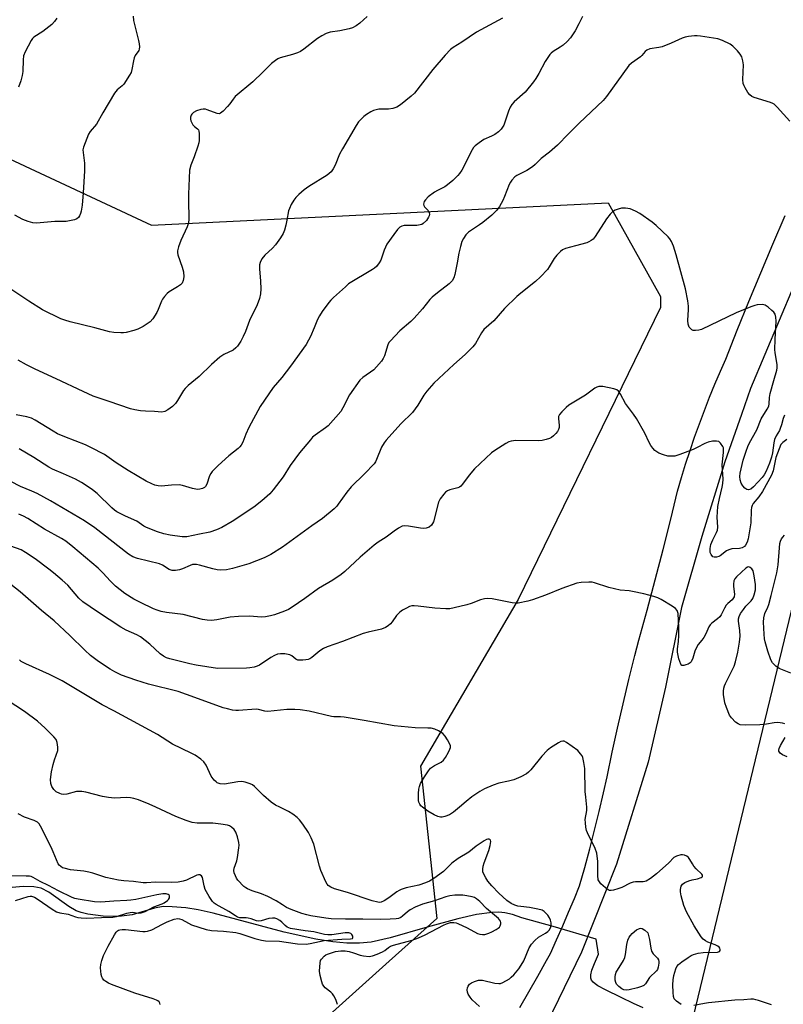
# Model space of a CAD drawing. Units: inches. Extents: x 1171770 to 1177770, y 537459 to 541459.
# Drawn here: x 1172529 to 1172788, y 539933 to 540268 of the extents above; entities that cross this region are included whole.
import ezdxf

# ---------------------------------------------------------------- set-up
doc = ezdxf.new("R2010")
doc.units = ezdxf.units.IN
doc.header["$MEASUREMENT"] = 0
for name, color, linetype in [('HYDRO-Hidden Single Line Stream', 5, 'Continuous'), ('HYDRO-Single Line Stream', 4, 'Continuous'), ('NTRL-Trees', 3, 'Continuous'), ('TRANS-Road', 130, 'Continuous'), ('Undefined', 1, 'Continuous'), ('UTIL-Cross Country Transmission Line', 1, 'Continuous')]:
    doc.layers.add(name, color=color, linetype=linetype)

msp = doc.modelspace()

# ---------------------------------------------------------------- linework, layer by layer
at = {"layer": 'HYDRO-Hidden Single Line Stream'}
msp.add_line((1172724.67, 539955.08), (1172710.03, 539959.43), dxfattribs=at)
at = {"layer": 'HYDRO-Single Line Stream'}
for points in [[(1172710.03, 539959.43), (1172699.36, 539962.34), (1172696.16, 539963.44), (1172693.56, 539964.07), (1172691.56, 539964.27), (1172689.31, 539964.22), (1172683.93, 539963.51), (1172677.54, 539962.06), (1172667.17, 539959.16), (1172654.61, 539955.58), (1172648.07, 539954.09), (1172644.13, 539953.69), (1172639.87, 539953.72), (1172635.04, 539954.15), (1172629.34, 539955.05), (1172618.48, 539957.49), (1172594.39, 539963.98), (1172589.22, 539965.12), (1172585.08, 539965.77), (1172580.39, 539966.15), (1172577.31, 539966.16), (1172574.38, 539965.59), (1172566.82, 539963.36), (1172562.24, 539962.86), (1172556.92, 539962.94), (1172551.75, 539963.6), (1172549.5, 539964.14), (1172547.82, 539964.73), (1172545.24, 539966.19), (1172538.49, 539971.04), (1172535.89, 539972.42), (1172533.37, 539972.95), (1172529.7, 539972.98), (1172526.04, 539972.63)], [(1172740.59, 539931.69), (1172737.28, 539933.22), (1172733.16, 539935.28), (1172727.77, 539937.81), (1172725.21, 539939.23), (1172724.3, 539939.86), (1172723.56, 539940.51), (1172723.04, 539941.17), (1172722.78, 539941.84), (1172722.77, 539942.96), (1172723.17, 539944.61), (1172724.03, 539946.85), (1172725.47, 539950), (1172724.67, 539955.08)]]:
    msp.add_lwpolyline(points, dxfattribs=at)
at = {"layer": 'NTRL-Trees'}
msp.add_polyline3d([(1171770.5, 539637.95, 0), (1171770.52, 540086.38, 0), (1171917.51, 540066.78, 0), (1171940.44, 540080.79, 0), (1171940.44, 540108.81, 0), (1171908.6, 540148.28, 0), (1171900.96, 540217.05, 0), (1171937.89, 540242.52, 0), (1172069.05, 540246.34, 0), (1172437.08, 540261.62, 0), (1172573.34, 540197.95, 0), (1172728.7, 540205.59, 0), (1172746.53, 540173.75, 0), (1172746.53, 540169.93, 0), (1172698.14, 540070.6, 0), (1172664.9, 540013.97, 0), (1172670.43, 539962.18, 0), (1172654.25, 539947.64, 0), (1172628.1, 539924.16, 0), (1172588.62, 539891.05, 0), (1172591.17, 539847.75, 0), (1172566.97, 539764.98, 0), (1172545.33, 539720.41, 0)], dxfattribs=at)
at = {"layer": 'TRANS-Road'}
for points in [[(1172838.56, 540291.35), (1172816.32, 540238.08), (1172791.79, 540177.08), (1172777.08, 540142.44), (1172774.01, 540133.61), (1172768.38, 540117.45), (1172760.62, 540092.06), (1172753.68, 540067.92), (1172748.24, 540040.8), (1172742.35, 540015.33), (1172731.5, 539980.63), (1172719.65, 539950.71), (1172707.9, 539926.43), (1172693.46, 539897.64), (1172674.75, 539866.51), (1172660.39, 539841.05), (1172654.76, 539831.07), (1172637.38, 539796.9), (1172617.42, 539754.89), (1172601.58, 539715.95)], [(1172698.62, 539931.88), (1172701.7, 539937.2), (1172704.75, 539942.54), (1172707.77, 539947.89), (1172709.09, 539950.26), (1172711.19, 539954.91), (1172713.24, 539959.58), (1172715.25, 539964.27), (1172717.21, 539968.98), (1172718.94, 539973.21), (1172720.73, 539979.51), (1172722.45, 539985.83), (1172724.08, 539992.17), (1172725.64, 539998.53), (1172727.13, 540004.91), (1172728.33, 540010.37), (1172730.08, 540018.66), (1172731.9, 540026.93), (1172733.79, 540035.18), (1172735.75, 540043.41), (1172737.79, 540051.63), (1172739.11, 540056.8), (1172741.93, 540067.07), (1172744.68, 540077.37), (1172747.36, 540087.68), (1172749.97, 540098.01), (1172752.29, 540107.46), (1172753.64, 540112.1), (1172755.06, 540116.71), (1172756.55, 540121.31), (1172758.11, 540125.87), (1172759.74, 540130.42), (1172761.43, 540134.93), (1172763.2, 540139.42), (1172765.03, 540143.88), (1172766.92, 540148.31), (1172768.74, 540152.4), (1172772.64, 540162.23), (1172776.6, 540172.02), (1172780.63, 540181.79), (1172784.74, 540191.53), (1172788.91, 540201.24)]]:
    msp.add_lwpolyline(points, dxfattribs=at)
at = {"layer": 'Undefined'}
for points, elevation in [([(1172720.03, 540269), (1172718.74, 540266.42), (1172717.5, 540264.13), (1172715.87, 540261.76), (1172714.77, 540260.49), (1172713.35, 540259.17), (1172712.42, 540258.51), (1172709.95, 540257.03), (1172709.27, 540256.52), (1172708.88, 540256.1), (1172707.25, 540253.69), (1172705.18, 540249.61), (1172704.16, 540247.9), (1172703.31, 540246.7), (1172700.53, 540243.25), (1172696.74, 540239.95), (1172695.96, 540239.08), (1172695.37, 540238.09), (1172694.76, 540236.76), (1172693.18, 540232.04), (1172692.79, 540231.3), (1172692.32, 540230.67), (1172691.38, 540229.72), (1172690.2, 540228.86), (1172688.99, 540228.21), (1172686.46, 540227.12), (1172684.8, 540226.04), (1172683.47, 540225.01), (1172682.91, 540224.39), (1172682.45, 540223.67), (1172678.91, 540216.73), (1172678.18, 540215.51), (1172677.62, 540214.84), (1172675.88, 540213.22), (1172674.05, 540211.68), (1172673.13, 540211.08), (1172670.61, 540209.77), (1172669.63, 540209.16), (1172667.51, 540207.62), (1172666.57, 540206.66), (1172666.17, 540206.02), (1172665.99, 540205.55), (1172665.92, 540205.08), (1172665.98, 540204.63), (1172666.22, 540204.23), (1172667.52, 540202.93), (1172667.87, 540202.22), (1172667.94, 540201.71), (1172667.84, 540201.21), (1172667.65, 540200.71), (1172666.87, 540199.55), (1172665.78, 540198.57), (1172665.29, 540198.27), (1172664.78, 540198.07), (1172663.67, 540197.93), (1172659.35, 540197.83), (1172658.57, 540197.65), (1172657.89, 540197.28), (1172657.08, 540196.46), (1172655.76, 540194.84), (1172653.38, 540191.49), (1172652.48, 540189.51), (1172651.39, 540186.13), (1172650.8, 540185.12), (1172649.89, 540183.96), (1172649.23, 540183.39), (1172648.51, 540182.9), (1172640.43, 540177.98), (1172639.32, 540177.05), (1172635.26, 540173.33), (1172634.43, 540172.52), (1172633.67, 540171.65), (1172631.42, 540168.62), (1172630.48, 540167.18), (1172629.88, 540165.93), (1172628.74, 540163.04), (1172627.47, 540160.17), (1172626.84, 540158.89), (1172625.96, 540157.43), (1172620.71, 540150.04), (1172617.67, 540146.22), (1172614.75, 540142.76), (1172610.35, 540136.31), (1172606.53, 540129.21), (1172605.49, 540126.91), (1172604.42, 540124.15), (1172603.91, 540123.16), (1172603.48, 540122.58), (1172602.91, 540122.01), (1172599.73, 540119.48), (1172596.06, 540116.23), (1172594.07, 540114.16), (1172593.53, 540113.5), (1172593.11, 540112.77), (1172592.23, 540109.9), (1172591.73, 540109.09), (1172591.37, 540108.78), (1172590.69, 540108.42), (1172589.86, 540108.18), (1172589.01, 540108.12), (1172587.33, 540108.4), (1172583.93, 540109.39), (1172582.78, 540109.6), (1172580.23, 540109.56), (1172576.83, 540109.23), (1172575.71, 540109.27), (1172574.57, 540109.55), (1172573.45, 540109.94), (1172571.6, 540110.87), (1172565.46, 540114.49), (1172561.42, 540117.18), (1172557.4, 540120), (1172552.79, 540122.4), (1172550.93, 540123.25), (1172543.93, 540125.94), (1172541.41, 540127.06), (1172539.9, 540127.89), (1172533.85, 540131.63), (1172532.55, 540132.34), (1172530.99, 540132.84), (1172527.42, 540133.42)], 338), ([(1172692.82, 540268.45), (1172683.95, 540263.62), (1172678.97, 540260.23), (1172675.99, 540258.39), (1172675.05, 540257.72), (1172673.22, 540255.82), (1172669.03, 540250.9), (1172662.81, 540242.84), (1172661.75, 540241.85), (1172658.06, 540238.92), (1172656.85, 540238.14), (1172655.46, 540237.7), (1172654.02, 540237.48), (1172650.68, 540237.4), (1172648.95, 540236.95), (1172647.96, 540236.51), (1172646.54, 540235.67), (1172645.64, 540234.98), (1172644.59, 540233.97), (1172643.82, 540233.1), (1172643, 540231.89), (1172638.35, 540224.01), (1172637.38, 540222.17), (1172635.89, 540218.37), (1172635.17, 540217.1), (1172634.5, 540216.15), (1172633.87, 540215.55), (1172633.15, 540215.05), (1172626.92, 540211.16), (1172625.28, 540209.99), (1172623.51, 540208.45), (1172622.47, 540207.43), (1172621.79, 540206.5), (1172620.92, 540205), (1172620.28, 540203.71), (1172619.99, 540202.9), (1172619.43, 540199.74), (1172619.04, 540197.99), (1172618.6, 540196.25), (1172618.17, 540195.15), (1172617.25, 540193.66), (1172615.54, 540191.27), (1172614.53, 540190.2), (1172611.96, 540187.82), (1172610.97, 540186.49), (1172610.33, 540185.28), (1172610.14, 540184.51), (1172610.07, 540183.15), (1172610.52, 540178.89), (1172610.6, 540176.34), (1172610.49, 540174.67), (1172610.17, 540173.04), (1172609.36, 540170.85), (1172606.75, 540165.52), (1172605.31, 540161.86), (1172604.53, 540160.08), (1172603.73, 540158.57), (1172602.62, 540156.85), (1172602.05, 540156.21), (1172601.16, 540155.52), (1172598.05, 540154.01), (1172596.64, 540153.04), (1172593.8, 540150.62), (1172589.66, 540146.47), (1172585.9, 540143.43), (1172584.88, 540142.44), (1172584.33, 540141.79), (1172582.23, 540138.32), (1172581.5, 540137.27), (1172580.51, 540136.33), (1172578.9, 540135.13), (1172577.93, 540134.6), (1172576.92, 540134.42), (1172574.43, 540134.63), (1172571.33, 540134.69), (1172569.65, 540134.85), (1172567.71, 540135.13), (1172566.29, 540135.51), (1172558.97, 540137.96), (1172553.58, 540139.86), (1172550.18, 540141.38), (1172541.02, 540145.75), (1172533.77, 540149.02), (1172530.84, 540150.45), (1172528, 540152.03)], 340), ([(1172541.15, 540268.44), (1172540.45, 540267.3), (1172539.51, 540266.26), (1172536.45, 540263.88), (1172533.37, 540261.95), (1172532.9, 540261.47), (1172532.43, 540260.76), (1172530.43, 540256.9), (1172529.91, 540255.6), (1172529.69, 540254.28), (1172529.59, 540250.31), (1172529.4, 540248.95), (1172528.91, 540247.1), (1172528.17, 540244.88)], 346), ([(1172790.46, 540233.31), (1172786.19, 540238.11), (1172785.16, 540239.1), (1172784.69, 540239.39), (1172783.91, 540239.71), (1172778.33, 540241.36), (1172777.55, 540241.73), (1172776.92, 540242.27), (1172776.25, 540243.17), (1172775.34, 540244.65), (1172774.93, 540245.4), (1172774.63, 540246.18), (1172774.51, 540247.59), (1172774.69, 540252.54), (1172774.5, 540253.91), (1172774.13, 540255.23), (1172773.61, 540256.19), (1172772.7, 540257.29), (1172771.1, 540258.93), (1172770.19, 540259.6), (1172767.59, 540260.84), (1172765.97, 540261.42), (1172760.15, 540262.33), (1172758.99, 540262.42), (1172758.11, 540262.4), (1172756.07, 540262.17), (1172754.93, 540261.94), (1172753.86, 540261.55), (1172750.17, 540259.87), (1172747.11, 540258.68), (1172745.99, 540258.39), (1172742.89, 540257.92), (1172741.88, 540257.55), (1172741.26, 540257.05), (1172740.2, 540255.75), (1172739.73, 540255.3), (1172736.6, 540253.12), (1172735.76, 540252.32), (1172728.1, 540241.72), (1172726.98, 540240.36), (1172718.8, 540232.65), (1172715.26, 540229.01), (1172711.43, 540225.23), (1172708.79, 540222.85), (1172705.89, 540220.61), (1172703.88, 540218.62), (1172702.98, 540217.88), (1172701.07, 540216.55), (1172697.68, 540214.91), (1172696.99, 540214.38), (1172695.99, 540213.32), (1172695.46, 540212.63), (1172695.03, 540211.86), (1172693.45, 540207.7), (1172692.86, 540206.35), (1172691.72, 540204.34), (1172690.71, 540203.02), (1172689.19, 540201.42), (1172686.11, 540198.89), (1172684.93, 540198.05), (1172682.18, 540196.34), (1172681.22, 540195.66), (1172680.35, 540194.74), (1172679.53, 540193.5), (1172678.97, 540192.45), (1172678.44, 540190.77), (1172677.89, 540188.47), (1172677.39, 540185.23), (1172676.54, 540181.15), (1172676.21, 540180.03), (1172675.65, 540179.04), (1172674.63, 540178.04), (1172670.66, 540175.02), (1172668.83, 540173.5), (1172668.05, 540172.66), (1172665.56, 540169.48), (1172662.77, 540166.37), (1172661.59, 540165.25), (1172657.82, 540162.03), (1172654.69, 540158.69), (1172654.16, 540158.03), (1172653.76, 540157.31), (1172652.69, 540153.59), (1172652.24, 540152.66), (1172651.57, 540151.74), (1172649.91, 540149.78), (1172648.96, 540148.82), (1172645.29, 540146.2), (1172644.24, 540145.22), (1172640.73, 540140.24), (1172638.51, 540135.8), (1172637.74, 540134.61), (1172633.48, 540129.7), (1172632.61, 540129), (1172629.06, 540126.57), (1172628.19, 540125.82), (1172627.42, 540124.97), (1172623.77, 540120.5), (1172620.6, 540116.2), (1172618.14, 540112.36), (1172614.72, 540107.92), (1172613.59, 540106.57), (1172610.91, 540104.24), (1172608.14, 540102.04), (1172600.85, 540097.17), (1172597.34, 540095.11), (1172595.45, 540094.29), (1172593.2, 540093.53), (1172589.67, 540092.92), (1172585.46, 540091.98), (1172583.78, 540091.97), (1172579.75, 540092.48), (1172577.55, 540093), (1172575.4, 540093.65), (1172571.67, 540095.14), (1172570.82, 540095.64), (1172568.44, 540097.31), (1172564.57, 540099.05), (1172561.65, 540100.51), (1172560.82, 540101.09), (1172559.95, 540101.86), (1172554.93, 540106.74), (1172553.35, 540108.01), (1172551.86, 540109.02), (1172549.59, 540110.41), (1172547.52, 540111.54), (1172543.47, 540113.44), (1172539.76, 540115.01), (1172538.48, 540115.64), (1172533.39, 540118.91), (1172528.44, 540121.88)], 336), ([(1172788.66, 540133.36), (1172788.26, 540132.26), (1172787.69, 540130.06), (1172787.26, 540128.81), (1172786.93, 540128.11), (1172785.85, 540126.32), (1172785.3, 540125.1), (1172785.05, 540123.99), (1172784.59, 540120.57), (1172784.26, 540119.01), (1172783.61, 540117.01), (1172782.45, 540114.29), (1172781.77, 540113.01), (1172781.08, 540112.12), (1172778.19, 540108.96), (1172777.18, 540108.17), (1172776.49, 540107.96), (1172775.82, 540108.07), (1172775.21, 540108.47), (1172774.53, 540109.28), (1172774, 540110.26), (1172773.66, 540111.33), (1172773.52, 540112.44), (1172773.57, 540113.57), (1172774.65, 540118.06), (1172775.63, 540121.14), (1172776.23, 540122.72), (1172776.81, 540123.94), (1172779.27, 540128.36), (1172780.8, 540132.05), (1172782.84, 540135.45), (1172783.32, 540136.45), (1172783.47, 540137.23), (1172783.62, 540139.4), (1172783.84, 540140.74), (1172785.02, 540145.13), (1172786.08, 540148.61), (1172786.18, 540149.46), (1172786.15, 540150.64), (1172785.48, 540154.54), (1172785.39, 540155.66), (1172785.47, 540159.05), (1172785.86, 540165.38), (1172785.79, 540166.72), (1172785.49, 540167.68), (1172785.04, 540168.34), (1172784.42, 540168.94), (1172783.08, 540170.07), (1172782.15, 540170.72), (1172781.66, 540170.94), (1172781.12, 540171.02), (1172779.42, 540170.88), (1172778.58, 540170.68), (1172777.27, 540170.22), (1172772.3, 540168.18), (1172760.41, 540162.52), (1172759.57, 540162.25), (1172758.44, 540162.1), (1172757.64, 540162.15), (1172757.17, 540162.35), (1172756.77, 540162.68), (1172756.27, 540163.33), (1172755.91, 540164.3), (1172755.82, 540165.58), (1172756.02, 540169.31), (1172756.02, 540170.45), (1172755.77, 540172.23), (1172754.96, 540176.34), (1172751.87, 540187.95), (1172750.97, 540190.81), (1172750.25, 540192.38), (1172749.64, 540193.33), (1172749.07, 540194), (1172745.05, 540197.93), (1172743.63, 540199.02), (1172739.44, 540201.92), (1172737.95, 540202.78), (1172736.19, 540203.53), (1172734.59, 540203.8), (1172733.23, 540203.75), (1172732.13, 540203.48), (1172731.08, 540203.07), (1172730.16, 540202.48), (1172729.35, 540201.76), (1172728.16, 540200.15), (1172724.29, 540194.12), (1172723.59, 540193.25), (1172722.93, 540192.72), (1172722.19, 540192.28), (1172721.41, 540191.98), (1172717.57, 540191.01), (1172714.22, 540190.03), (1172713.18, 540189.57), (1172712.51, 540189.05), (1172711.29, 540187.8), (1172710.35, 540186.68), (1172708.66, 540183.83), (1172708.03, 540182.92), (1172705.71, 540180.41), (1172704.02, 540178.85), (1172699.02, 540174.88), (1172697.69, 540173.74), (1172693.48, 540169.63), (1172689.84, 540165.48), (1172686.47, 540162.54), (1172685.61, 540161.41), (1172683.62, 540157.78), (1172682.73, 540156.62), (1172680.05, 540153.94), (1172676.27, 540150.58), (1172669.46, 540144.19), (1172667.03, 540141.49), (1172666, 540140.13), (1172663.98, 540136.79), (1172662.14, 540134.25), (1172658.2, 540130.43), (1172653.24, 540124.88), (1172652.51, 540123.97), (1172651.63, 540122.52), (1172649.96, 540118.23), (1172649.58, 540117.47), (1172649.1, 540116.78), (1172645.8, 540113.38), (1172641.28, 540109.03), (1172639.85, 540107.2), (1172636.93, 540103.04), (1172636.37, 540102.35), (1172635.55, 540101.54), (1172631.59, 540098.19), (1172627.91, 540095.73), (1172617.93, 540088.41), (1172613.97, 540085.95), (1172611.73, 540084.82), (1172606.51, 540082.74), (1172600.95, 540081.14), (1172598.93, 540080.77), (1172596.84, 540080.64), (1172595.67, 540080.72), (1172594.25, 540081.05), (1172589.74, 540082.35), (1172588.65, 540082.56), (1172587.86, 540082.6), (1172587.33, 540082.52), (1172586.5, 540082.25), (1172583.91, 540081.07), (1172582.87, 540080.7), (1172581.51, 540080.46), (1172580.38, 540080.52), (1172579.36, 540080.86), (1172577.16, 540082.3), (1172576.14, 540082.76), (1172568.59, 540084.58), (1172567, 540085.14), (1172565.54, 540086.06), (1172554.11, 540094.98), (1172550.63, 540097.45), (1172538.99, 540104.21), (1172534.54, 540106.65), (1172532.72, 540107.52), (1172528.88, 540109.07), (1172525.5, 540110.77)], 334), ([(1172789.48, 540125.12), (1172788.09, 540124.11), (1172787.49, 540123.37), (1172786.82, 540121.85), (1172785.73, 540118.93), (1172784.79, 540114.44), (1172784.26, 540112.9), (1172781.25, 540107.44), (1172779.93, 540105.59), (1172778.08, 540103.34), (1172777.7, 540102.66), (1172777.49, 540101.91), (1172777.39, 540101.08), (1172777.22, 540096.69), (1172776.32, 540091.25), (1172775.95, 540090.13), (1172775.4, 540089.1), (1172775.03, 540088.68), (1172774.33, 540088.23), (1172773.37, 540088.01), (1172770.78, 540087.86), (1172769.73, 540087.59), (1172768.98, 540087.16), (1172766.85, 540085.51), (1172766.34, 540085.24), (1172765.54, 540085), (1172764.77, 540085.01), (1172764.36, 540085.21), (1172763.69, 540085.91), (1172763.4, 540086.6), (1172763.37, 540087.98), (1172763.64, 540089.38), (1172764.3, 540090.94), (1172765.59, 540093.43), (1172765.87, 540094.2), (1172765.96, 540095.27), (1172765.83, 540098.7), (1172766.03, 540102.25), (1172766.52, 540104.98), (1172767.5, 540108.81), (1172767.73, 540110.13), (1172767.77, 540111.53), (1172767.51, 540116.47), (1172767.95, 540120.6), (1172767.98, 540121.69), (1172767.91, 540122.21), (1172767.72, 540122.73), (1172766.96, 540123.87), (1172766.36, 540124.35), (1172765.58, 540124.53), (1172764.14, 540124.48), (1172762.7, 540124.22), (1172761.61, 540123.76), (1172758.98, 540122.34), (1172757.65, 540121.71), (1172753.04, 540119.94), (1172751.39, 540119.44), (1172750.32, 540119.35), (1172748.97, 540119.44), (1172747.58, 540119.83), (1172745.96, 540120.44), (1172745.22, 540120.85), (1172744.59, 540121.36), (1172743.85, 540122.15), (1172743.19, 540123.01), (1172742.64, 540124.05), (1172741.17, 540127.27), (1172738.33, 540132.2), (1172737.38, 540133.7), (1172734.61, 540137.36), (1172732.94, 540140.46), (1172732.21, 540141.52), (1172731.62, 540141.98), (1172730.59, 540142.34), (1172726.9, 540143.07), (1172726.06, 540143.16), (1172725.52, 540143.13), (1172724.85, 540142.93), (1172724.19, 540142.58), (1172721.05, 540140.15), (1172715.31, 540136.71), (1172714.39, 540135.98), (1172712.91, 540134.48), (1172712.17, 540133.59), (1172711.82, 540132.87), (1172711.81, 540132.11), (1172712.1, 540129.95), (1172712.04, 540129.15), (1172711.85, 540128.44), (1172711.47, 540127.78), (1172710.94, 540127.11), (1172710.15, 540126.29), (1172709.48, 540125.78), (1172708.72, 540125.42), (1172707.63, 540125.09), (1172706.23, 540124.74), (1172705.09, 540124.57), (1172697.35, 540124.68), (1172695.7, 540124.53), (1172694.98, 540124.27), (1172693.96, 540123.7), (1172690.2, 540121.37), (1172689, 540120.52), (1172683.28, 540115.09), (1172681.47, 540112.9), (1172679.19, 540109.86), (1172678.6, 540109.23), (1172678.14, 540108.91), (1172677.63, 540108.68), (1172674.85, 540107.93), (1172674.06, 540107.64), (1172673.37, 540107.15), (1172672.78, 540106.51), (1172671.53, 540104.84), (1172671.03, 540103.79), (1172669.35, 540097.12), (1172668.64, 540095.96), (1172667.85, 540095.26), (1172666.85, 540094.88), (1172666.02, 540094.83), (1172664.88, 540094.95), (1172660.84, 540095.65), (1172659.43, 540095.74), (1172658.63, 540095.55), (1172657.35, 540094.9), (1172655.89, 540093.94), (1172653.21, 540091.82), (1172650.51, 540090.17), (1172649.1, 540089.15), (1172644.32, 540085.06), (1172639.17, 540080.16), (1172637.87, 540079.1), (1172635.08, 540077.19), (1172630.16, 540074.38), (1172625.55, 540070.95), (1172621.24, 540067.99), (1172620, 540067.25), (1172618.68, 540066.64), (1172615.2, 540065.39), (1172613.82, 540065.04), (1172612.16, 540064.73), (1172610.71, 540064.67), (1172606.87, 540064.97), (1172602.95, 540064.89), (1172600.13, 540064.6), (1172595.62, 540063.71), (1172593.75, 540063.51), (1172592.38, 540063.58), (1172590.75, 540063.83), (1172584.14, 540065.55), (1172578.51, 540066.2), (1172576.63, 540066.56), (1172575.34, 540066.98), (1172574.05, 540067.51), (1172569.64, 540069.65), (1172567.44, 540070.81), (1172564.31, 540072.73), (1172561.12, 540075.22), (1172559.44, 540076.86), (1172556.85, 540079.75), (1172555.3, 540081.29), (1172546.67, 540088.6), (1172544.29, 540090.45), (1172542.8, 540091.37), (1172537.05, 540094.56), (1172531.32, 540098.19), (1172529.84, 540099.02), (1172528.25, 540099.7)], 332), ([(1172790.8, 540045.56), (1172786.86, 540047.21), (1172785.73, 540047.98), (1172784.61, 540049.15), (1172784.03, 540050.09), (1172782.96, 540053.08), (1172782.07, 540056.23), (1172781.87, 540057.29), (1172781.72, 540058.84), (1172781.56, 540062.97), (1172781.63, 540064.43), (1172781.99, 540065.83), (1172783.07, 540068.03), (1172783.41, 540068.9), (1172784.13, 540072.05), (1172786.12, 540079.67), (1172786.55, 540082.44), (1172786.96, 540088.27), (1172787.15, 540089.69), (1172787.35, 540090.51), (1172787.65, 540091.23), (1172788.06, 540091.89), (1172788.65, 540092.52)], 332), ([(1172788.81, 540028.32), (1172788.03, 540028.57), (1172786.36, 540028.82), (1172785.2, 540028.7), (1172782.57, 540028.21), (1172780.34, 540028.02), (1172775.3, 540027.94), (1172773.63, 540028.05), (1172772.88, 540028.3), (1172772, 540028.94), (1172770.61, 540030.34), (1172770, 540031.27), (1172768.91, 540033.87), (1172768.44, 540035.5), (1172767.98, 540038.3), (1172767.95, 540039.41), (1172768.05, 540040.5), (1172768.27, 540041.29), (1172768.61, 540042.07), (1172771.59, 540047.97), (1172772.03, 540049.4), (1172772.81, 540052.7), (1172773.39, 540056.12), (1172773.59, 540058.19), (1172773.54, 540060.12), (1172773.01, 540063.24), (1172773.06, 540064.09), (1172773.27, 540064.92), (1172773.74, 540065.92), (1172774.69, 540067.27), (1172775.58, 540068.36), (1172777.3, 540070.17), (1172777.89, 540070.97), (1172778.42, 540072.26), (1172778.8, 540073.97), (1172778.77, 540075.72), (1172778.4, 540078.66), (1172778.18, 540079.82), (1172778, 540080.35), (1172777.55, 540081.05), (1172776.99, 540081.57), (1172776.58, 540081.73), (1172776.15, 540081.66), (1172775.51, 540081.27), (1172774.11, 540079.9), (1172772.41, 540078.39), (1172771.76, 540077.65), (1172771.45, 540076.98), (1172771.28, 540075.91), (1172771.31, 540075.06), (1172771.63, 540072.45), (1172771.51, 540071.61), (1172771.31, 540071.16), (1172770.84, 540070.56), (1172769.45, 540069.31), (1172768.89, 540068.71), (1172768.28, 540067.73), (1172767.1, 540065.43), (1172766.64, 540064.79), (1172765.94, 540064.12), (1172763.92, 540062.63), (1172763.38, 540062.03), (1172762.96, 540061.32), (1172761.92, 540059), (1172761.24, 540057.72), (1172760.58, 540056.8), (1172759.31, 540055.31), (1172758.7, 540054.36), (1172758.17, 540053.03), (1172757.5, 540050.71), (1172756.91, 540049.48), (1172756.56, 540049.11), (1172755.88, 540048.69), (1172755.14, 540048.37), (1172754.42, 540048.16), (1172753.81, 540048.2), (1172753.39, 540048.68), (1172752.78, 540050.52), (1172752.26, 540052.77), (1172752.26, 540053.9), (1172752.59, 540056.37), (1172752.77, 540058.36), (1172752.8, 540061.12), (1172752.47, 540065.92), (1172752.13, 540066.96), (1172751.63, 540067.58), (1172750.47, 540068.41), (1172746.7, 540070.66), (1172745.65, 540071.16), (1172744.25, 540071.63), (1172740.83, 540072.6), (1172737.04, 540073.42), (1172735.88, 540073.6), (1172732.78, 540073.85), (1172730.82, 540074.22), (1172728.88, 540074.73), (1172724.08, 540076.37), (1172723.23, 540076.53), (1172722.08, 540076.57), (1172719.48, 540076.44), (1172718.08, 540076.15), (1172712.96, 540074.37), (1172707.34, 540072.07), (1172703.03, 540070.51), (1172701.35, 540070.04), (1172698.14, 540069.45), (1172697.26, 540069.38), (1172696.09, 540069.49), (1172689.22, 540070.85), (1172687.81, 540070.97), (1172686.7, 540070.83), (1172685.33, 540070.52), (1172682.06, 540069.26), (1172680.66, 540068.82), (1172676.34, 540067.76), (1172674.89, 540067.5), (1172673.47, 540067.48), (1172669.73, 540067.69), (1172664.14, 540068.43), (1172662.73, 540068.53), (1172661.9, 540068.47), (1172661.1, 540068.22), (1172660.07, 540067.72), (1172658.81, 540067.01), (1172657.88, 540066.37), (1172656.72, 540065.2), (1172655.2, 540063.03), (1172654.66, 540062.37), (1172653.87, 540061.65), (1172653, 540061.07), (1172651.63, 540060.61), (1172647.03, 540059.57), (1172645.43, 540059.12), (1172638.37, 540056.35), (1172633.14, 540054.52), (1172631.85, 540053.93), (1172630.61, 540053.24), (1172627.89, 540050.94), (1172627.23, 540050.49), (1172626.73, 540050.28), (1172625.93, 540050.1), (1172624.81, 540049.99), (1172623.98, 540049.97), (1172623.19, 540050.06), (1172622.52, 540050.37), (1172621.14, 540051.44), (1172620.42, 540051.78), (1172618.72, 540052.14), (1172617.3, 540052.19), (1172616.23, 540052), (1172615.21, 540051.64), (1172614, 540050.92), (1172610.14, 540048.36), (1172609.37, 540047.96), (1172608.29, 540047.62), (1172606.88, 540047.36), (1172605.72, 540047.26), (1172595.84, 540047.17), (1172588.64, 540048.32), (1172586.47, 540048.74), (1172579.58, 540050.52), (1172578.5, 540050.86), (1172577.5, 540051.32), (1172576.36, 540052.16), (1172572.84, 540055.44), (1172569.69, 540057.95), (1172568.42, 540058.64), (1172564.75, 540060.23), (1172562.92, 540061.22), (1172555.06, 540066.44), (1172550.05, 540069.9), (1172548.7, 540071.12), (1172544.92, 540075.47), (1172542.97, 540077.25), (1172540.05, 540079.73), (1172538.42, 540081.02), (1172533.84, 540084.47), (1172530.51, 540086.69), (1172529.02, 540087.49), (1172525.53, 540088.83)], 330), ([(1172665.59, 540000), (1172665.03, 540000.48), (1172664.62, 540001.01), (1172664.35, 540001.67), (1172664.24, 540002.31), (1172664.25, 540004.69), (1172664.34, 540006.17), (1172664.51, 540007.01), (1172664.91, 540008.01), (1172666.23, 540010.37), (1172667.59, 540012.32), (1172668.33, 540013.23), (1172668.97, 540013.77), (1172669.67, 540014.21), (1172671.92, 540015.26), (1172672.7, 540015.96), (1172673.35, 540016.93), (1172674.39, 540018.75), (1172674.89, 540019.79), (1172675.05, 540020.32), (1172675.05, 540020.84), (1172674.79, 540021.63), (1172674.11, 540022.94), (1172673.31, 540024.21), (1172672.52, 540025.03), (1172671.06, 540025.97), (1172669.78, 540026.55), (1172668.5, 540026.83), (1172667.38, 540026.92), (1172663.03, 540027.01), (1172655.92, 540027.67), (1172645.72, 540029.5), (1172638.9, 540030.61), (1172637.71, 540030.75), (1172635.42, 540030.75), (1172634.57, 540030.84), (1172627.06, 540032.65), (1172623.91, 540033.16), (1172622.11, 540033.25), (1172619.44, 540033.19), (1172612.97, 540032.6), (1172611.89, 540032.69), (1172609.82, 540033.22), (1172609, 540033.33), (1172602.98, 540032.88), (1172602.11, 540032.88), (1172600.94, 540033.04), (1172599.19, 540033.42), (1172597.77, 540033.85), (1172588.14, 540037.35), (1172582.48, 540039.31), (1172572.34, 540041.82), (1172568.03, 540043.16), (1172563.17, 540044.9), (1172560.91, 540045.99), (1172559.39, 540046.9), (1172555.41, 540049.53), (1172552.69, 540051.62), (1172550.77, 540053.37), (1172545.63, 540058.42), (1172540.27, 540063.44), (1172535.99, 540066.94), (1172528.67, 540073.21), (1172525.52, 540075.72)], 328), ([(1172617.01, 540000), (1172615.54, 540000.72), (1172614.11, 540001.65), (1172611.51, 540003.96), (1172608.39, 540007.08), (1172607.7, 540007.61), (1172606.93, 540007.98), (1172605.28, 540008.52), (1172604.15, 540008.72), (1172602.73, 540008.62), (1172598.17, 540007.87), (1172596.79, 540007.97), (1172595.77, 540008.32), (1172595.33, 540008.63), (1172594.73, 540009.21), (1172593.69, 540010.53), (1172591.94, 540014.27), (1172591.21, 540015.45), (1172590.14, 540016.38), (1172588.22, 540017.67), (1172586.93, 540018.37), (1172580.52, 540021.41), (1172575.42, 540024.77), (1172560.55, 540032.8), (1172556.59, 540034.82), (1172548.72, 540039.59), (1172543.01, 540042.94), (1172538.69, 540045.14), (1172530.66, 540048.71), (1172529.09, 540049.6), (1172528.49, 540050.12)], 326), ([(1172574.87, 540000), (1172572.64, 540001.02), (1172568.99, 540002.45), (1172567.44, 540002.98), (1172566.3, 540003.22), (1172564.86, 540003.32), (1172560.86, 540003.12), (1172558.77, 540003.32), (1172556.71, 540003.65), (1172551.08, 540005.13), (1172549.66, 540005.38), (1172548.77, 540005.38), (1172547.91, 540005.29), (1172544.58, 540004.48), (1172543.49, 540004.35), (1172542.73, 540004.44), (1172542.2, 540004.61), (1172540.96, 540005.27), (1172540.12, 540006.06), (1172539.48, 540007.02), (1172539.17, 540008.07), (1172539.06, 540009.46), (1172539.38, 540012.02), (1172539.93, 540014.47), (1172540.38, 540016.1), (1172541.52, 540019.29), (1172541.59, 540020.38), (1172541.36, 540022.01), (1172540.96, 540023.02), (1172540.23, 540023.92), (1172537.26, 540026.88), (1172534.58, 540029.22), (1172530.25, 540032.53), (1172524.33, 540036.44)], 324), ([(1172721.47, 540000), (1172721.06, 540003.36), (1172720.9, 540005.34), (1172720.75, 540013.16), (1172720.44, 540015.19), (1172720.04, 540016.89), (1172719.81, 540017.43), (1172719.35, 540018.18), (1172718.36, 540019.26), (1172714.52, 540022.02), (1172713.79, 540022.41), (1172713.3, 540022.51), (1172712.56, 540022.33), (1172711.82, 540021.93), (1172709.09, 540020.15), (1172707.92, 540019.25), (1172706.13, 540017.32), (1172702.42, 540012.72), (1172701.6, 540011.87), (1172700.95, 540011.36), (1172699.06, 540010.33), (1172696.59, 540009.28), (1172694.82, 540008.81), (1172691.53, 540008.22), (1172689.6, 540007.49), (1172686.6, 540006.22), (1172685.08, 540005.32), (1172682.39, 540003.5), (1172680.46, 540001.98), (1172678.17, 540000)], 328), ([(1172789.61, 540017.14), (1172788.03, 540017.8), (1172787.17, 540018.43), (1172786.8, 540019.07), (1172786.78, 540019.43), (1172786.89, 540019.94), (1172787.37, 540020.98), (1172788.96, 540023.69)], 330), ([(1172636.7, 539932.89), (1172636.06, 539934.53), (1172635.39, 539935.8), (1172634.9, 539936.49), (1172634.34, 539937.04), (1172632.48, 539938.54), (1172631.97, 539939.09), (1172631.59, 539939.81), (1172631.31, 539940.6), (1172630.71, 539942.79), (1172630.54, 539944.19), (1172630.74, 539947.05), (1172630.92, 539947.86), (1172631.16, 539948.33), (1172632.07, 539949.32), (1172632.74, 539949.79), (1172633.25, 539950.03), (1172635.97, 539950.88), (1172637.84, 539951.18), (1172639.23, 539951.16), (1172640.67, 539950.91), (1172642.11, 539950.5), (1172644.36, 539949.66), (1172645.49, 539949.38), (1172647.46, 539949.24), (1172648.57, 539949.41), (1172650.18, 539949.99), (1172652.01, 539950.81), (1172652.73, 539951.27), (1172653.96, 539952.3), (1172654.7, 539952.73), (1172655.68, 539953.05), (1172662, 539954.76), (1172664.2, 539955.51), (1172666.51, 539956.55), (1172672.65, 539959.88), (1172673.71, 539960.32), (1172675.07, 539960.73), (1172676.19, 539960.81), (1172677.02, 539960.67), (1172677.56, 539960.48), (1172680.73, 539958.93), (1172684.28, 539957.03), (1172685.08, 539956.75), (1172685.93, 539956.65), (1172686.77, 539956.72), (1172688.12, 539957.1), (1172689.16, 539957.55), (1172690.67, 539958.35), (1172691.34, 539958.81), (1172691.71, 539959.18), (1172691.97, 539959.61), (1172692.17, 539960.32), (1172692.19, 539960.8), (1172692.05, 539961.26), (1172691.37, 539962.13), (1172687.34, 539965.57), (1172685.03, 539967.92), (1172683.95, 539968.85), (1172683.22, 539969.27), (1172682.41, 539969.53), (1172680.69, 539969.89), (1172679.24, 539970.08), (1172676.59, 539970.08), (1172674.88, 539969.89), (1172673.52, 539969.51), (1172669.67, 539968.16), (1172665.59, 539967.04), (1172663.03, 539965.94), (1172661.4, 539965.07), (1172660.51, 539964.42), (1172658.79, 539962.91), (1172658.16, 539962.45), (1172657.42, 539962.13), (1172656.6, 539961.98), (1172654.61, 539961.87), (1172651.37, 539961.82), (1172645.22, 539961.95), (1172639.35, 539961.9), (1172634.49, 539962), (1172632.66, 539962.2), (1172627.56, 539963.06), (1172626.17, 539963.36), (1172624.56, 539963.82), (1172620.95, 539965.2), (1172619.29, 539965.92), (1172617.91, 539966.73), (1172615.84, 539968.17), (1172612.94, 539969.67), (1172610.81, 539970.5), (1172607.6, 539971.56), (1172605.99, 539972.24), (1172605.49, 539972.53), (1172604.82, 539973.07), (1172602.81, 539975.19), (1172602.29, 539975.89), (1172601.92, 539976.63), (1172601.55, 539977.67), (1172601.42, 539978.47), (1172601.52, 539979.24), (1172602.36, 539981.75), (1172602.62, 539982.92), (1172603.11, 539986.19), (1172603.17, 539987.08), (1172603.11, 539987.93), (1172602.68, 539989.86), (1172602.06, 539991.48), (1172601.47, 539992.44), (1172600.62, 539993.21), (1172599.94, 539993.6), (1172599.23, 539993.87), (1172596.92, 539994.26), (1172594.27, 539994.51), (1172588.98, 539994.55), (1172587.17, 539994.83), (1172585.23, 539995.48), (1172581.66, 539996.84), (1172574.87, 540000)], 324), ([(1172684.93, 539932.21), (1172682.43, 539934.52), (1172681.74, 539935.41), (1172681.15, 539936.36), (1172680.86, 539937.1), (1172680.76, 539937.83), (1172680.87, 539938.57), (1172681.09, 539939.07), (1172681.6, 539939.75), (1172682.2, 539940.21), (1172683.25, 539940.7), (1172684.63, 539941.13), (1172685.18, 539941.2), (1172686, 539941.15), (1172690.19, 539940.15), (1172691.58, 539939.97), (1172692.11, 539940.04), (1172692.88, 539940.33), (1172695.1, 539941.61), (1172695.77, 539942.14), (1172696.58, 539943), (1172698.29, 539945.05), (1172699.17, 539946.23), (1172699.98, 539947.75), (1172701.89, 539952.19), (1172702.64, 539953.37), (1172703.8, 539954.62), (1172705.07, 539955.77), (1172707.35, 539957.09), (1172708.23, 539957.73), (1172708.75, 539958.33), (1172709.19, 539959.34), (1172709.3, 539959.87), (1172709.3, 539960.68), (1172709.11, 539961.51), (1172708.8, 539962.33), (1172708.19, 539963.3), (1172706.95, 539964.49), (1172706.22, 539964.91), (1172704.82, 539965.3), (1172701.93, 539965.82), (1172698.99, 539966.17), (1172697.94, 539966.37), (1172696.95, 539966.66), (1172695.7, 539967.25), (1172694.3, 539968.21), (1172691.48, 539970.72), (1172689.1, 539973.25), (1172687.82, 539974.81), (1172687.05, 539976.01), (1172686.39, 539977.26), (1172686.13, 539978.05), (1172686.08, 539978.87), (1172686.25, 539979.96), (1172686.54, 539981.04), (1172688.13, 539985.24), (1172688.63, 539986.98), (1172688.82, 539988.36), (1172688.73, 539988.77), (1172688.51, 539989.03), (1172688.18, 539989.13), (1172687.77, 539989.1), (1172687.33, 539988.97), (1172686.55, 539988.58), (1172683.82, 539986.7), (1172681.31, 539984.7), (1172677.66, 539982.59), (1172675.58, 539980.93), (1172673.52, 539978.89), (1172672.65, 539978.14), (1172669.36, 539975.78), (1172667.91, 539974.84), (1172666.58, 539974.25), (1172664.33, 539973.5), (1172660, 539972.53), (1172658.36, 539971.99), (1172657.58, 539971.64), (1172656.86, 539971.21), (1172654.15, 539969.12), (1172652.53, 539968.09), (1172651.55, 539967.7), (1172651.09, 539967.63), (1172650.35, 539967.68), (1172648.48, 539968.18), (1172640.09, 539971.03), (1172635.65, 539972.23), (1172634.34, 539972.79), (1172633.44, 539973.41), (1172633.09, 539973.85), (1172632.66, 539974.61), (1172631.01, 539978.47), (1172630.56, 539979.89), (1172628.58, 539987.42), (1172627.7, 539989.62), (1172626.77, 539991.43), (1172624.87, 539994.23), (1172623.68, 539995.72), (1172622.88, 539996.5), (1172621.49, 539997.58), (1172620.04, 539998.58), (1172617.01, 540000)], 326), ([(1172678.17, 540000), (1172676.15, 539998.33), (1172674.75, 539997.39), (1172673.12, 539996.81), (1172672.28, 539996.64), (1172671.72, 539996.61), (1172670.73, 539996.82), (1172669.56, 539997.35), (1172667.42, 539998.62), (1172665.59, 540000)], 328), ([(1172753.52, 539932.89), (1172751.91, 539934.05), (1172751.21, 539934.85), (1172750.96, 539935.61), (1172750.82, 539937), (1172750.71, 539939.59), (1172750.81, 539941.28), (1172751.08, 539942.7), (1172751.76, 539944.98), (1172752.12, 539945.78), (1172752.64, 539946.44), (1172753.76, 539947.36), (1172755.92, 539948.92), (1172756.92, 539949.52), (1172757.7, 539949.83), (1172759.34, 539950.29), (1172761.04, 539950.57), (1172765.9, 539950.72), (1172766.54, 539950.91), (1172766.75, 539951.19), (1172766.77, 539951.58), (1172766.65, 539952.01), (1172766.41, 539952.42), (1172766.05, 539952.73), (1172765.12, 539953.22), (1172762.61, 539954.11), (1172761.82, 539954.48), (1172761.04, 539955.08), (1172760.34, 539955.94), (1172758.01, 539959.66), (1172755.33, 539964.41), (1172754.44, 539966.61), (1172753.56, 539969.85), (1172753.31, 539971.19), (1172753.3, 539972.04), (1172753.53, 539973.14), (1172753.94, 539973.78), (1172754.84, 539974.35), (1172756.16, 539974.9), (1172757.26, 539975.23), (1172759.1, 539975.58), (1172760.39, 539976.06), (1172760.73, 539976.32), (1172760.81, 539976.47), (1172760.78, 539976.84), (1172760.54, 539977.26), (1172758.67, 539979.08), (1172757.88, 539979.97), (1172757.37, 539980.69), (1172756.53, 539982.2), (1172756.04, 539982.86), (1172755.41, 539983.32), (1172754.7, 539983.64), (1172753.95, 539983.8), (1172753.39, 539983.77), (1172752, 539983.39), (1172751.01, 539982.86), (1172749.34, 539981.03), (1172745.13, 539977.31), (1172743.06, 539975.77), (1172741.64, 539974.88), (1172741.13, 539974.68), (1172740.59, 539974.58), (1172738.05, 539974.59), (1172737.25, 539974.51), (1172736.15, 539974.12), (1172733.37, 539972.67), (1172731.98, 539972.17), (1172730.56, 539971.78), (1172729.72, 539971.65), (1172729.2, 539971.69), (1172728.71, 539971.88), (1172727.8, 539972.54), (1172726.27, 539973.93), (1172725.71, 539974.57), (1172725.33, 539975.29), (1172725.18, 539976.71), (1172725.19, 539981.47), (1172724.86, 539984.31), (1172724.25, 539985.93), (1172721.68, 539991.23), (1172721.38, 539992.05), (1172721.14, 539993.19), (1172720.97, 539994.64), (1172720.94, 539995.81), (1172721.42, 539998.88), (1172721.47, 540000)], 328), ([(1172576.3, 539932.86), (1172576.19, 539933.35), (1172575.95, 539933.76), (1172575.59, 539934.1), (1172575.11, 539934.38), (1172574.01, 539934.8), (1172567.72, 539936.77), (1172559.77, 539939.64), (1172558.81, 539940.08), (1172557.86, 539940.68), (1172557.22, 539941.2), (1172556.71, 539941.8), (1172556.5, 539942.28), (1172556.3, 539943.08), (1172556.04, 539945.33), (1172556.14, 539946.46), (1172556.51, 539947.86), (1172557.12, 539949.5), (1172558.65, 539952.71), (1172560.78, 539956.54), (1172561.41, 539957.48), (1172561.79, 539957.88), (1172562.19, 539958.13), (1172562.64, 539958.3), (1172563.37, 539958.4), (1172564.56, 539958.35), (1172570.39, 539957.71), (1172571.26, 539957.69), (1172572.05, 539957.78), (1172573.54, 539958.28), (1172577.11, 539960.26), (1172578.67, 539960.97), (1172581.05, 539961.89), (1172582.35, 539962.11), (1172582.86, 539962.07), (1172583.67, 539961.81), (1172585.93, 539960.52), (1172587, 539960.03), (1172592.02, 539958.38), (1172593.77, 539958.05), (1172597.93, 539957.85), (1172602.05, 539957.33), (1172603.47, 539956.98), (1172608.52, 539955.35), (1172610.76, 539954.75), (1172612.16, 539954.5), (1172616.9, 539954.37), (1172619.17, 539954.12), (1172623.01, 539953.53), (1172625.94, 539953.45), (1172627.34, 539953.59), (1172632.07, 539954.65), (1172638.14, 539955.06), (1172641.11, 539955.17), (1172641.7, 539955.32), (1172641.89, 539955.58), (1172641.82, 539956.13), (1172641.51, 539956.71), (1172641.18, 539957), (1172640.53, 539957.24), (1172639.22, 539957.25), (1172634.78, 539956.61), (1172633.32, 539956.55), (1172632.18, 539956.73), (1172628.6, 539957.62), (1172625.65, 539957.98), (1172620.72, 539958.77), (1172619.54, 539959.21), (1172618.88, 539959.71), (1172617.67, 539960.91), (1172617.01, 539961.45), (1172616.04, 539962.01), (1172615.34, 539962.23), (1172614.52, 539962.3), (1172613.35, 539962.17), (1172610.68, 539961.31), (1172609.91, 539961.2), (1172609.14, 539961.34), (1172607.34, 539962.01), (1172606.32, 539962.26), (1172605.55, 539962.36), (1172603.49, 539962.4), (1172602.68, 539962.6), (1172601.96, 539963.01), (1172599.74, 539964.54), (1172595.43, 539966.91), (1172594.74, 539967.4), (1172594.12, 539967.97), (1172592.95, 539969.65), (1172591.7, 539971.98), (1172591.31, 539973.26), (1172590.76, 539976.08), (1172590.36, 539976.63), (1172589.79, 539976.94), (1172589.34, 539976.96), (1172588.84, 539976.82), (1172585.28, 539975.15), (1172584.17, 539974.85), (1172582.48, 539974.54), (1172580.29, 539974.43), (1172574.79, 539974.51), (1172571.7, 539974.27), (1172570.54, 539974.26), (1172567.27, 539974.71), (1172563.99, 539974.92), (1172562.21, 539975.19), (1172557.81, 539976.09), (1172553.4, 539977.56), (1172552.13, 539977.92), (1172550.39, 539978.19), (1172545.87, 539978.72), (1172543.66, 539979.22), (1172543.14, 539979.42), (1172542.52, 539979.8), (1172541.98, 539980.3), (1172541.67, 539980.77), (1172539.97, 539984.81), (1172539.22, 539986.39), (1172535.63, 539993.59), (1172535.19, 539994.31), (1172534.65, 539994.85), (1172533.5, 539995.49), (1172530.18, 539996.57), (1172528.01, 539997.68)], 322), ([(1172527.11, 539968.28), (1172531.39, 539969.63), (1172532.11, 539969.73), (1172532.6, 539969.7), (1172533.61, 539969.37), (1172534.9, 539968.65), (1172539.6, 539965.27), (1172541.13, 539964.39), (1172542.18, 539964.09), (1172545.06, 539963.6), (1172547.52, 539962.67), (1172548.34, 539962.44), (1172549.51, 539962.31), (1172551.28, 539962.23), (1172556.44, 539962.5), (1172560.25, 539962.55), (1172561.49, 539962.78), (1172565.01, 539963.93), (1172566.1, 539964.2), (1172566.91, 539964.24), (1172568.85, 539963.94), (1172569.91, 539964.09), (1172571.22, 539964.53), (1172574.13, 539966.08), (1172576.98, 539967.08), (1172577.75, 539967.44), (1172578.89, 539968.2), (1172579.22, 539968.58), (1172579.53, 539969.21), (1172579.56, 539969.81), (1172579.41, 539970.07), (1172579.09, 539970.29), (1172578.35, 539970.51), (1172577.21, 539970.56), (1172575.2, 539970.23), (1172568.06, 539968.61), (1172566.41, 539968.33), (1172564.98, 539968.22), (1172560.55, 539968.07), (1172556.21, 539967.73), (1172553.99, 539967.8), (1172548.44, 539968.73), (1172547.28, 539968.99), (1172546.44, 539969.28), (1172541.74, 539971.54), (1172538.38, 539973.34), (1172535.54, 539974.72), (1172533.2, 539976.09), (1172532.42, 539976.39), (1172531.88, 539976.5), (1172530.77, 539976.58), (1172518.51, 539976.77)], 320), ([(1172784.29, 539932.77), (1172779.8, 539934.29), (1172778.95, 539934.52), (1172778.1, 539934.65), (1172777.23, 539934.67), (1172774.81, 539934.43), (1172771.74, 539934.33), (1172762.87, 539933.46), (1172761.42, 539933.26), (1172757.79, 539932.58)], 328)]:
    msp.add_lwpolyline(points, dxfattribs=dict(at, elevation=elevation))
at = {"layer": 'Undefined', "elevation": 328}
msp.add_lwpolyline([(1172734.82, 539937.7), (1172734.05, 539937.82), (1172733.37, 539938.17), (1172732.34, 539938.98), (1172731.58, 539939.84), (1172731.3, 539940.33), (1172731.1, 539941.13), (1172731.06, 539942.25), (1172731.17, 539943.08), (1172731.45, 539943.83), (1172731.83, 539944.56), (1172733.87, 539947.79), (1172734.38, 539948.83), (1172734.63, 539949.91), (1172735.1, 539953.3), (1172735.45, 539954.73), (1172735.88, 539955.76), (1172736.31, 539956.38), (1172736.86, 539957), (1172738.38, 539958.29), (1172739.32, 539958.73), (1172739.79, 539958.8), (1172740.29, 539958.72), (1172741.16, 539958.18), (1172742.15, 539957.21), (1172742.78, 539954.98), (1172743.18, 539952.09), (1172743.44, 539951.02), (1172743.97, 539950.14), (1172745.47, 539948.63), (1172745.88, 539948.02), (1172745.98, 539947.52), (1172745.98, 539946.99), (1172745.73, 539945.6), (1172745.45, 539944.81), (1172745.17, 539944.35), (1172742.75, 539942.09), (1172741.37, 539939.93), (1172740.81, 539939.39), (1172740.08, 539939.03), (1172738.7, 539938.6), (1172735.89, 539937.85)], close=True, dxfattribs=at)
at = {"layer": 'Undefined'}
for points in [[(1172646.72, 540268.92, 342), (1172644.2, 540266.68, 342), (1172643.01, 540265.82, 342), (1172641.71, 540265.12, 342), (1172640.62, 540264.77, 342), (1172637.49, 540264.1, 342), (1172634.15, 540263.6, 342), (1172632.82, 540263.2, 342), (1172631.33, 540262.41, 342), (1172629.88, 540261.51, 342), (1172625.24, 540257.88, 342), (1172624.04, 540257.06, 342), (1172623, 540256.61, 342), (1172621.38, 540256.05, 342), (1172617.13, 540254.91, 342), (1172616.4, 540254.59, 342), (1172615.53, 540254.05, 342), (1172614.22, 540252.93, 342), (1172611.29, 540250.02, 342), (1172607.83, 540246.75, 342), (1172601.87, 540241.73, 342), (1172601.12, 540240.88, 342), (1172599.99, 540239.26, 342), (1172599.27, 540238.38, 342), (1172597.72, 540236.73, 342), (1172596.9, 540236.06, 342), (1172596.45, 540235.88, 342), (1172595.72, 540235.93, 342), (1172592.27, 540237.25, 342), (1172591.73, 540237.4, 342), (1172590.98, 540237.47, 342), (1172590.16, 540237.35, 342), (1172588.75, 540236.83, 342), (1172587.7, 540236.29, 342), (1172587.09, 540235.78, 342), (1172586.85, 540235.39, 342), (1172586.67, 540234.72, 342), (1172586.67, 540234, 342), (1172586.76, 540233.52, 342), (1172587.06, 540232.78, 342), (1172587.5, 540232.11, 342), (1172588.05, 540231.56, 342), (1172589.07, 540230.81, 342), (1172589.34, 540230.42, 342), (1172589.48, 540229.93, 342), (1172589.57, 540229.12, 342), (1172589.56, 540226.83, 342), (1172589.48, 540225.98, 342), (1172589.19, 540224.86, 342), (1172587.91, 540221.27, 342), (1172586.72, 540218.41, 342), (1172586.35, 540216.71, 342), (1172585.98, 540208.56, 342), (1172586, 540204.77, 342), (1172586.12, 540201.77, 342), (1172586.08, 540199.98, 342), (1172585.95, 540198.8, 342), (1172585.51, 540197.45, 342), (1172583.32, 540192.79, 342), (1172582.55, 540190.61, 342), (1172582.23, 540189.24, 342), (1172582.23, 540188.69, 342), (1172582.4, 540187.85, 342), (1172583.83, 540183.67, 342), (1172584.25, 540182.1, 342), (1172584.38, 540180.44, 342), (1172584.2, 540179.13, 342), (1172583.8, 540178.27, 342), (1172583.22, 540177.66, 342), (1172582.26, 540176.99, 342), (1172579.38, 540175.35, 342), (1172578.75, 540174.79, 342), (1172577.8, 540173.73, 342), (1172577.13, 540172.82, 342), (1172576.76, 540172.11, 342), (1172575.71, 540169.33, 342), (1172575.23, 540168.26, 342), (1172573.83, 540166.15, 342), (1172572.89, 540165.11, 342), (1172570.54, 540163.5, 342), (1172568.77, 540162.56, 342), (1172567.34, 540162.12, 342), (1172564.72, 540161.48, 342), (1172563.84, 540161.34, 342), (1172562.95, 540161.33, 342), (1172560.56, 540161.52, 342), (1172559.11, 540161.74, 342), (1172554.08, 540163.05, 342), (1172545.73, 540165.06, 342), (1172543.88, 540165.63, 342), (1172542.55, 540166.15, 342), (1172536.36, 540169.16, 342), (1172531.72, 540172.08, 342), (1172522.44, 540178.24, 342)], [(1172567.11, 540269.04, 344), (1172567.25, 540267.61, 344), (1172569.02, 540260.83, 344), (1172569.22, 540259.71, 344), (1172569.26, 540258.64, 344), (1172569.18, 540257.87, 344), (1172569.04, 540257.39, 344), (1172567.81, 540255.67, 344), (1172567.48, 540254.95, 344), (1172567.22, 540253.84, 344), (1172566.75, 540250.98, 344), (1172566.48, 540249.96, 344), (1172565.96, 540248.97, 344), (1172563.94, 540245.98, 344), (1172563.38, 540245.4, 344), (1172561.67, 540244.05, 344), (1172560.79, 540242.88, 344), (1172556.8, 540236.2, 344), (1172554.67, 540232.35, 344), (1172552.56, 540229.84, 344), (1172551.96, 540228.96, 344), (1172550.21, 540224.47, 344), (1172550.09, 540223.62, 344), (1172550.1, 540222.74, 344), (1172550.66, 540219.08, 344), (1172550.61, 540216.42, 344), (1172550.16, 540208.97, 344), (1172549.76, 540204.83, 344), (1172549.45, 540202.73, 344), (1172549.25, 540201.92, 344), (1172548.96, 540201.16, 344), (1172548.53, 540200.56, 344), (1172547.98, 540200.1, 344), (1172547.25, 540199.78, 344), (1172546.11, 540199.52, 344), (1172544.34, 540199.29, 344), (1172540.51, 540199.19, 344), (1172534.33, 540198.67, 344), (1172532.99, 540198.73, 344), (1172531.43, 540199.19, 344), (1172529.66, 540199.94, 344), (1172526.93, 540201.35, 344)]]:
    msp.add_polyline3d(points, dxfattribs=at)
at = {"layer": 'UTIL-Cross Country Transmission Line'}
msp.add_lwpolyline([(1173148.4, 541458.99), (1172970.06, 540755.36), (1172793.45, 540077.07), (1172634.28, 539418.24), (1172628.22, 539395.39), (1172318.76, 538157.95), (1172311.32, 538133.53), (1172144.91, 537459.36)], dxfattribs=at)

doc.saveas('drawing.dxf')
